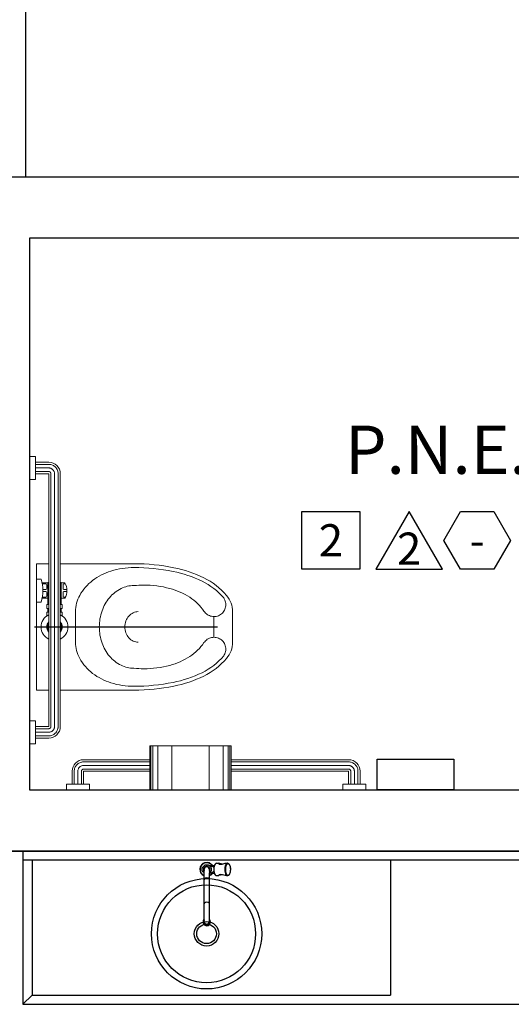
# Model space of a CAD drawing. Units: millimetres. Extents: x 2935 to 3481, y 1219 to 1493.
# Drawn here: x 3105 to 3107, y 1354 to 1358 of the extents above; entities that cross this region are included whole.
import ezdxf
from ezdxf.enums import TextEntityAlignment as Align

# ---------------------------------------------------------------- set-up
doc = ezdxf.new("R2010")
doc.units = ezdxf.units.MM
doc.linetypes.add('CENTER2', pattern=[28.575, 19.05, -3.175, 3.175, -3.175])
doc.linetypes.add('CONTINUO', pattern=[0])
for name, color, linetype in [('0149-11_REF-PE$0$ARQ-detalhe bloco', 1, 'Continuous'), ('0149-11_REF-PE$0$ARQ-divisória sanitária', 2, 'Continuous'), ('0149-11_REF-PE$0$ARQ-sanitários', 2, 'Continuous'), ('ARQ-acabamentos', 1, 'Continuous'), ('ARQ-nome do ambiente', 3, 'Continuous'), ('PAREDE', 84, 'Continuous'), ('SAN', 1, 'Continuous')]:
    doc.layers.add(name, color=color, linetype=linetype)
doc.layers.add('Alvenaria', color=5, linetype='Continuous', lineweight=30)
doc.layers.add('EIXO', color=2, linetype='CENTER2', lineweight=25)
doc.styles.add('12075', font='romans.shx', dxfattribs={"height": 0.225})
doc.styles.add('8075', font='romans.shx', dxfattribs={"height": 0.15})

# ---------------------------------------------------------------- blocks, each defined once
blk = doc.blocks.new('PAREDES')
at = {"layer": 'PAREDE', "linetype": 'CONTINUO'}
for p, q in [((109435.0448, -75638.3608), (109432.8448, -75638.3608)), ((109435.6163, -75638.3608), (109434.9448, -75638.3608)), ((109435.3448, -75638.5608), (109432.9948, -75638.5608))]:
    blk.add_line(p, q, dxfattribs=at)
at = {"layer": 'PAREDE', "linetype": 'Continuous'}
for points in [[(109432.8448, -75638.5608), (109432.8448, -75638.5608), (109432.8448, -75638.3608), (109435.6163, -75638.3608)], [(109435.3448, -75638.5608), (109432.9948, -75638.5608)], [(109435.3448, -75640.3608), (109435.3448, -75638.5608)], [(109432.8446, -75640.3608), (109435.3448, -75640.3608)], [(109435.4948, -75640.3608), (109435.5938, -75640.3608), (109435.5938, -75640.5608), (109432.9948, -75640.5608)]]:
    blk.add_lwpolyline(points, dxfattribs=at)
blk = doc.blocks.new('BARRA_BACIA')
at = {"lineweight": 0, "extrusion": (0, 0, -1)}
for p, q in [((181.8956, 48.1293), (181.8956, 48.1106)), ((181.9706, 48.1293), (181.9706, 48.1106)), ((182.7581, 48.1293), (182.7581, 48.1106)), ((182.7581, 48.1293), (182.7581, 48.1106)), ((182.7581, 48.1293), (182.7581, 48.1106)), ((182.7581, 48.1293), (182.7581, 48.1106)), ((182.7581, 48.1293), (182.7581, 48.1106)), ((182.7581, 48.1293), (182.7581, 48.1106)), ((182.7581, 48.1293), (182.7581, 48.1106)), ((182.8331, 48.1293), (182.8331, 48.1106)), ((182.8331, 48.1293), (182.8331, 48.1106)), ((182.8331, 48.1293), (182.8331, 48.1106)), ((182.8331, 48.1293), (182.8331, 48.1106)), ((182.8331, 48.1293), (182.8331, 48.1106)), ((182.8331, 48.1293), (182.8331, 48.1106)), ((182.8331, 48.1293), (182.8331, 48.1106)), ((181.8956, 48.1106), (181.9706, 48.1106)), ((181.9143, 48.1106), (181.9143, 48.0668)), ((181.9143, 48.1106), (181.9143, 48.0668)), ((181.9143, 48.1106), (181.9143, 48.0668)), ((181.9143, 48.1106), (181.9143, 48.0668)), ((181.9143, 48.1106), (181.9143, 48.0668)), ((181.9143, 48.1106), (181.9143, 48.0668)), ((181.9143, 48.1106), (181.9143, 48.0668)), ((181.9518, 48.1106), (181.9518, 48.0668)), ((181.9518, 48.1106), (181.9518, 48.0668)), ((181.9518, 48.1106), (181.9518, 48.0668)), ((181.9518, 48.1106), (181.9518, 48.0668)), ((181.9518, 48.1106), (181.9518, 48.0668)), ((181.9518, 48.1106), (181.9518, 48.0668)), ((181.9518, 48.1106), (181.9518, 48.0668)), ((182.3581, 48.1069), (182.3581, 48.0919)), ((182.4331, 48.1069), (182.3581, 48.1069)), ((182.4331, 48.1069), (182.4331, 48.0919)), ((182.7581, 48.1106), (182.8331, 48.1106)), ((182.7581, 48.1106), (182.8331, 48.1106)), ((182.7581, 48.1106), (182.8331, 48.1106)), ((182.7581, 48.1106), (182.8331, 48.1106)), ((182.7581, 48.1106), (182.8331, 48.1106)), ((182.7581, 48.1106), (182.8331, 48.1106)), ((182.7581, 48.1106), (182.8331, 48.1106)), ((182.7768, 48.1106), (182.7768, 48.0668)), ((182.7768, 48.1106), (182.7768, 48.0668)), ((182.7768, 48.1106), (182.7768, 48.0668)), ((182.7768, 48.1106), (182.7768, 48.0668)), ((182.7768, 48.1106), (182.7768, 48.0668)), ((182.7768, 48.1106), (182.7768, 48.0668)), ((182.7768, 48.1106), (182.7768, 48.0668)), ((182.8143, 48.1106), (182.8143, 48.0668)), ((182.8143, 48.1106), (182.8143, 48.0668)), ((182.8143, 48.1106), (182.8143, 48.0668)), ((182.8143, 48.1106), (182.8143, 48.0668)), ((182.8143, 48.1106), (182.8143, 48.0668)), ((182.8143, 48.1106), (182.8143, 48.0668)), ((182.8143, 48.1106), (182.8143, 48.0668)), ((181.9518, 48.0668), (182.7768, 48.0668)), ((182.3129, 48.0729), (182.3249, 48.0729)), ((182.3249, 48.0729), (182.3249, 48.0669)), ((182.3249, 48.0698), (182.3374, 48.0698)), ((182.3374, 48.0729), (182.3374, 48.0669)), ((182.3499, 48.0729), (182.3374, 48.0729)), ((182.3499, 48.0729), (182.3499, 48.0669)), ((182.3499, 48.0698), (182.4206, 48.0698)), ((182.3706, 48.0883), (182.3706, 48.0698)), ((182.3737, 48.0877), (182.3737, 48.076)), ((182.3768, 48.0729), (182.3893, 48.0729)), ((182.3925, 48.0857), (182.3925, 48.076)), ((182.3987, 48.0857), (182.3987, 48.076)), ((182.4018, 48.0729), (182.4143, 48.0729)), ((182.4175, 48.0877), (182.4175, 48.076)), ((182.4206, 48.0883), (182.4206, 48.0698)), ((181.9518, 48.0293), (182.7768, 48.0293)), ((181.9518, 48.0293), (182.7768, 48.0293)), ((181.9518, 48.0293), (182.7768, 48.0293)), ((181.9518, 48.0293), (182.7768, 48.0293)), ((181.9518, 48.0293), (182.7768, 48.0293)), ((181.9518, 48.0293), (182.7768, 48.0293)), ((181.9518, 48.0293), (182.7768, 48.0293)), ((182.3249, 48.0294), (182.3249, 48.0233)), ((182.3374, 48.0294), (182.3374, 48.0233)), ((182.3499, 48.0294), (182.3499, 48.0233)), ((182.3129, 48.0233), (182.3249, 48.0233)), ((182.3249, 48.0265), (182.3374, 48.0265)), ((182.3499, 48.0233), (182.3374, 48.0233)), ((182.3499, 48.0265), (182.4206, 48.0265)), ((182.3706, 48.0265), (182.3706, 48.014)), ((182.3737, 48.0171), (182.3737, 48.0124)), ((182.3768, 48.0202), (182.3893, 48.0202)), ((182.3925, 48.0171), (182.3925, 48.0078)), ((182.3987, 48.0171), (182.3987, 48.0078)), ((182.4018, 48.0202), (182.4143, 48.0202)), ((182.4175, 48.0171), (182.4175, 48.0124)), ((182.4206, 48.0265), (182.4206, 48.014)), ((182.2431, 47.5275), (182.3106, 47.5275))]:
    blk.add_line(p, q, dxfattribs=at)
at = {"linetype": 'Continuous', "lineweight": 0, "extrusion": (0, 0, -1)}
for p, q in [((181.9213, 48.1106), (181.9213, 48.0668)), ((181.9331, 48.1106), (181.9331, 48.0668)), ((181.9448, 48.1106), (181.9448, 48.0668)), ((182.7838, 48.1106), (182.7838, 48.0668)), ((182.7956, 48.1106), (182.7956, 48.0668)), ((182.8073, 48.1106), (182.8073, 48.0668)), ((181.9518, 48.0598), (182.7768, 48.0598)), ((181.9518, 48.0481), (182.7768, 48.0481)), ((181.9518, 48.0363), (182.7768, 48.0363))]:
    blk.add_line(p, q, dxfattribs=at)
at = {"lineweight": 0}
for points in [[(182.4831, 48.0668), (182.4831, 48.1069), (182.0706, 48.1069), (182.0706, 48.0668)], [(182.291, 48.0669), (182.2893, 48.0698), (182.2643, 48.0698), (182.2627, 48.0669)], [(182.2627, 48.0294), (182.2643, 48.0265), (182.2893, 48.0265), (182.291, 48.0294)]]:
    blk.add_lwpolyline(points, dxfattribs=at)
for points in [[(182.0706, 47.7887, 0.049648), (182.0836, 47.6584, 0.06346), (182.1164, 47.5611, 0.103485), (182.1743, 47.4862, 0.178458), (182.2268, 47.4668), (182.3268, 47.4668, 0.178458), (182.3794, 47.4862, 0.103485), (182.4373, 47.5611, 0.06346), (182.4701, 47.6584, 0.049648), (182.4831, 47.7887), (182.4831, 48.0293)], [(182.0706, 48.0293), (182.0706, 47.7887, 0.049648)], [(182.2268, 47.7746, -0.111064), (182.2305, 47.791, -0.102841), (182.2415, 47.8055, -0.093011), (182.2574, 47.8149, -0.087082), (182.2768, 47.8183, -0.087082), (182.2963, 47.8149, -0.093011), (182.3122, 47.8055, -0.102841), (182.3231, 47.791, -0.111064), (182.3268, 47.7746)]]:
    blk.add_lwpolyline(points, format="xyb", dxfattribs=at)
blk.add_lwpolyline([(182.3713, 47.4957, 0.103485), (182.4261, 47.5666, 0.06346), (182.4579, 47.6608, 0.049648), (182.4706, 47.7887, 0.075858), (182.4591, 47.8638, 0.086069), (182.4285, 47.9235, 0.105985), (182.3796, 47.9657, 0.126201), (182.3268, 47.9793), (182.2268, 47.9793, 0.126201), (182.174, 47.9657, 0.105985), (182.1252, 47.9235, 0.086069), (182.0945, 47.8638, 0.075858), (182.0831, 47.7887, 0.049648), (182.0958, 47.6608, 0.06346), (182.1276, 47.5666, 0.103485), (182.1824, 47.4957, 0.097511), (182.1965, 47.4898, 0.09808), (182.2117, 47.4897, 0.098895), (182.2258, 47.4954, 0.099479), (182.2365, 47.5061, 0.099479), (182.2423, 47.52, 0.098895), (182.2423, 47.5352, 0.09808), (182.2364, 47.5493, 0.097511), (182.2256, 47.5601, -0.102445), (182.1803, 47.6064, -0.077884), (182.1514, 47.6719, -0.065096), (182.1403, 47.7567, -0.024284), (182.1418, 47.7887, -0.115331), (182.1517, 47.8309, -0.103946), (182.1814, 47.8687, -0.091071), (182.2241, 47.8929, -0.083675), (182.2768, 47.9018, -0.083675), (182.3295, 47.8929, -0.091071), (182.3723, 47.8687, -0.103946), (182.402, 47.8309, -0.115331), (182.4118, 47.7887, -0.024284), (182.4134, 47.7567, -0.065096), (182.4023, 47.6719, -0.077884), (182.3734, 47.6064, -0.102445), (182.3281, 47.5601, 0.097511), (182.3172, 47.5493, 0.09808), (182.3114, 47.5352, 0.098895), (182.3113, 47.52, 0.099479), (182.3171, 47.5061, 0.099479), (182.3279, 47.4954, 0.098895), (182.342, 47.4897, 0.09808), (182.3572, 47.4898, 0.097511)], format="xyb", close=True, dxfattribs=at)
for centre, radius, start, end in [((182.2768, 48.0481), 0.0437, 25.3769, 154.6231), ((182.3956, 48.2012), 0.1156, 251.0754, 288.9246), ((182.2768, 48.0481), 0.025, 48.5904, 131.4096), ((182.405, 48.0481), 0.0406, 147.7958, 152.5136), ((182.3768, 48.076), 0.00313, 180, 270), ((182.3893, 48.076), 0.00313, 270, 360), ((182.4018, 48.076), 0.00313, 180, 270), ((182.4143, 48.076), 0.00313, 270, 360), ((182.3862, 48.0481), 0.0406, 27.4869, 32.2048), ((182.2768, 48.0481), 0.0437, 205.3769, 334.6231), ((182.2768, 48.0481), 0.025, 228.5904, 311.4096), ((182.405, 48.0481), 0.0406, 207.4864, 212.2042), ((182.3862, 48.0481), 0.0406, 327.7952, 332.5131), ((182.3956, 48.0608), 0.0531, 241.9275, 298.0725), ((182.3768, 48.0171), 0.00313, 90, 180), ((182.3893, 48.0171), 0.00313, 360, 90), ((182.4018, 48.0171), 0.00313, 90, 180), ((182.4143, 48.0171), 0.00313, 360, 90)]:
    blk.add_arc(centre, radius, start, end, dxfattribs=at)
at = {"lineweight": 0, "extrusion": (0, 0, -1)}
for centre, major_axis, start_param, end_param in [((181.9518, 48.0668), (-0.0265, 0.0265), 3.926991, 5.497787), ((182.7768, 48.0668), (0.0265, 0.0265), 0.785398, 2.356194)]:
    blk.add_ellipse(centre, major_axis=major_axis, ratio=1, start_param=start_param, end_param=end_param, dxfattribs=at)
at = {"linetype": 'Continuous', "lineweight": 0}
for points, knots in [([(181.9213, 48.0668), (181.9213, 48.0649), (181.9217, 48.0611), (181.9233, 48.0555), (181.926, 48.0503), (181.9296, 48.0457), (181.9339, 48.0419), (181.939, 48.039), (181.9438, 48.0373), (181.9481, 48.0365), (181.9506, 48.0363), (181.9518, 48.0363)], [1.570796, 1.570796, 1.570796, 1.570796, 1.760446, 1.950096, 2.139745, 2.329395, 2.519045, 2.708694, 2.898344, 3.019968, 3.141593, 3.141593, 3.141593, 3.141593]), ([(181.9331, 48.0668), (181.9331, 48.0655), (181.9334, 48.0628), (181.9347, 48.059), (181.9367, 48.0555), (181.9395, 48.0526), (181.9428, 48.0503), (181.9461, 48.0489), (181.9492, 48.0482), (181.9509, 48.0481), (181.9518, 48.0481)], [1.570796, 1.570796, 1.570796, 1.570796, 1.784975, 1.999154, 2.213333, 2.427512, 2.641691, 2.85587, 2.998731, 3.141593, 3.141593, 3.141593, 3.141593]), ([(181.9448, 48.0668), (181.9448, 48.0665), (181.9449, 48.066), (181.945, 48.0651), (181.9452, 48.0645), (181.9456, 48.0637), (181.9459, 48.0631), (181.9464, 48.0624), (181.9468, 48.0619), (181.9474, 48.0614), (181.948, 48.061), (181.9487, 48.0606), (181.9493, 48.0603), (181.9501, 48.0601), (181.9509, 48.0599), (181.9515, 48.0598), (181.9518, 48.0598)], [1.570796, 1.570796, 1.570796, 1.570796, 1.722304, 1.79197, 1.94294, 2.007313, 2.158323, 2.221135, 2.372115, 2.435276, 2.586247, 2.64936, 2.800355, 2.864333, 3.002963, 3.141593, 3.141593, 3.141593, 3.141593]), ([(182.7768, 48.0363), (182.7788, 48.0363), (182.7826, 48.0367), (182.7882, 48.0383), (182.7934, 48.041), (182.7979, 48.0446), (182.8018, 48.049), (182.8047, 48.054), (182.8064, 48.0588), (182.8072, 48.0631), (182.8073, 48.0656), (182.8073, 48.0668)], [3.141593, 3.141593, 3.141593, 3.141593, 3.331242, 3.520892, 3.710542, 3.900191, 4.089841, 4.279491, 4.46914, 4.590765, 4.712389, 4.712389, 4.712389, 4.712389]), ([(182.7768, 48.0481), (182.7779, 48.0481), (182.7792, 48.0482), (182.7816, 48.0487), (182.7839, 48.0494), (182.786, 48.0504), (182.788, 48.0517), (182.7898, 48.0532), (182.7914, 48.055), (182.7928, 48.0569), (182.794, 48.059), (182.7948, 48.0612), (182.7952, 48.0632), (182.7955, 48.0647), (182.7956, 48.0661), (182.7956, 48.0668)], [3.141593, 3.141593, 3.141593, 3.141593, 3.313236, 3.35459, 3.526219, 3.697847, 3.728037, 3.899657, 4.071276, 4.113933, 4.285577, 4.457222, 4.486631, 4.59951, 4.712389, 4.712389, 4.712389, 4.712389]), ([(182.7768, 48.0598), (182.7771, 48.0598), (182.7775, 48.0599), (182.778, 48.0599), (182.7786, 48.0601), (182.7791, 48.0602), (182.7798, 48.0605), (182.7802, 48.0607), (182.7807, 48.061), (182.7811, 48.0613), (182.7817, 48.0617), (182.7822, 48.0623), (182.7826, 48.0628), (182.7829, 48.0633), (182.7832, 48.0639), (182.7835, 48.0647), (182.7836, 48.0652), (182.7837, 48.0656), (182.7838, 48.0661), (182.7838, 48.0666), (182.7838, 48.0668)], [3.141593, 3.141593, 3.141593, 3.141593, 3.25485, 3.319089, 3.362794, 3.505557, 3.543328, 3.683517, 3.717998, 3.758433, 3.901001, 4.043569, 4.10455, 4.145012, 4.288527, 4.425976, 4.469635, 4.511139, 4.611764, 4.712389, 4.712389, 4.712389, 4.712389])]:
    blk.add_open_spline(points, degree=3, knots=knots, dxfattribs=at)
at = {"layer": 'EIXO'}
blk.add_line((182.2766, 48.1138), (182.2766, 47.5157), dxfattribs=at)
blk = doc.blocks.new('BARRA 1')
at = {"lineweight": 0, "extrusion": (0, 0, -1)}
for p, q in [((181.7456, 47.9793), (181.7643, 47.9793)), ((181.7456, 47.9793), (181.7643, 47.9793)), ((181.7456, 47.9793), (181.7643, 47.9793)), ((181.7456, 47.9793), (181.7643, 47.9793)), ((181.7456, 47.9793), (181.7643, 47.9793)), ((181.7456, 47.9793), (181.7643, 47.9793)), ((181.7456, 47.9793), (181.7643, 47.9793)), ((181.7643, 47.9793), (181.7643, 47.9043)), ((181.7643, 47.9793), (181.7643, 47.9043)), ((181.7643, 47.9793), (181.7643, 47.9043)), ((181.7643, 47.9793), (181.7643, 47.9043)), ((181.7643, 47.9793), (181.7643, 47.9043)), ((181.7643, 47.9793), (181.7643, 47.9043)), ((181.7643, 47.9793), (181.7643, 47.9043)), ((181.7643, 47.9606), (181.806, 47.9606)), ((181.7643, 47.9606), (181.806, 47.9606)), ((181.7643, 47.9606), (181.806, 47.9606)), ((181.7643, 47.9606), (181.806, 47.9606)), ((181.7643, 47.9606), (181.806, 47.9606)), ((181.7643, 47.9606), (181.806, 47.9606)), ((181.7643, 47.9606), (181.806, 47.9606)), ((181.7456, 47.9043), (181.7643, 47.9043)), ((181.7456, 47.9043), (181.7643, 47.9043)), ((181.7456, 47.9043), (181.7643, 47.9043)), ((181.7456, 47.9043), (181.7643, 47.9043)), ((181.7456, 47.9043), (181.7643, 47.9043)), ((181.7456, 47.9043), (181.7643, 47.9043)), ((181.7456, 47.9043), (181.7643, 47.9043)), ((181.7643, 47.9231), (181.806, 47.9231)), ((181.7643, 47.9231), (181.806, 47.9231)), ((181.7643, 47.9231), (181.806, 47.9231)), ((181.7643, 47.9231), (181.806, 47.9231)), ((181.7643, 47.9231), (181.806, 47.9231)), ((181.7643, 47.9231), (181.806, 47.9231)), ((181.7643, 47.9231), (181.806, 47.9231)), ((181.806, 47.9231), (181.806, 47.7068)), ((181.8435, 47.9231), (181.8435, 47.7068)), ((181.8435, 47.9231), (181.8435, 47.7068)), ((181.8435, 47.9231), (181.8435, 47.7068)), ((181.8435, 47.9231), (181.8435, 47.7068)), ((181.8435, 47.9231), (181.8435, 47.7068)), ((181.8435, 47.9231), (181.8435, 47.7068)), ((181.8435, 47.9231), (181.8435, 47.7068)), ((181.806, 47.4418), (181.806, 47.0581)), ((181.806, 47.4418), (181.806, 47.0581)), ((181.806, 47.4418), (181.806, 47.0581)), ((181.806, 47.4418), (181.806, 47.0581)), ((181.806, 47.4418), (181.806, 47.0581)), ((181.806, 47.4418), (181.806, 47.0581)), ((181.8435, 47.4418), (181.8435, 47.0581)), ((181.8435, 47.4418), (181.8435, 47.0581)), ((181.8435, 47.4418), (181.8435, 47.0581)), ((181.8435, 47.4418), (181.8435, 47.0581)), ((181.8435, 47.4418), (181.8435, 47.0581)), ((181.8435, 47.4418), (181.8435, 47.0581)), ((181.8435, 47.4418), (181.8435, 47.0581)), ((181.7456, 47.0768), (181.7643, 47.0768)), ((181.7456, 47.0768), (181.7643, 47.0768)), ((181.7456, 47.0768), (181.7643, 47.0768)), ((181.7456, 47.0768), (181.7643, 47.0768)), ((181.7456, 47.0768), (181.7643, 47.0768)), ((181.7456, 47.0768), (181.7643, 47.0768)), ((181.7456, 47.0768), (181.7643, 47.0768)), ((181.7643, 47.0768), (181.7643, 47.0018)), ((181.7643, 47.0768), (181.7643, 47.0018)), ((181.7643, 47.0768), (181.7643, 47.0018)), ((181.7643, 47.0768), (181.7643, 47.0018)), ((181.7643, 47.0768), (181.7643, 47.0018)), ((181.7643, 47.0768), (181.7643, 47.0018)), ((181.7643, 47.0768), (181.7643, 47.0018)), ((181.7643, 47.0581), (181.806, 47.0581)), ((181.7643, 47.0581), (181.806, 47.0581)), ((181.7643, 47.0581), (181.806, 47.0581)), ((181.7643, 47.0581), (181.806, 47.0581)), ((181.7643, 47.0581), (181.806, 47.0581)), ((181.7643, 47.0581), (181.806, 47.0581)), ((181.7643, 47.0581), (181.806, 47.0581)), ((181.7456, 47.0018), (181.7643, 47.0018)), ((181.7456, 47.0018), (181.7643, 47.0018)), ((181.7456, 47.0018), (181.7643, 47.0018)), ((181.7456, 47.0018), (181.7643, 47.0018)), ((181.7456, 47.0018), (181.7643, 47.0018)), ((181.7456, 47.0018), (181.7643, 47.0018)), ((181.7456, 47.0018), (181.7643, 47.0018)), ((181.7643, 47.0206), (181.806, 47.0206)), ((181.7643, 47.0206), (181.806, 47.0206)), ((181.7643, 47.0206), (181.806, 47.0206)), ((181.7643, 47.0206), (181.806, 47.0206)), ((181.7643, 47.0206), (181.806, 47.0206)), ((181.7643, 47.0206), (181.806, 47.0206)), ((181.7643, 47.0206), (181.806, 47.0206))]:
    blk.add_line(p, q, dxfattribs=at)
at = {"linetype": 'Continuous', "lineweight": 0, "extrusion": (0, 0, -1)}
for p, q in [((181.7643, 47.9536), (181.806, 47.9536)), ((181.7643, 47.9418), (181.806, 47.9418)), ((181.7643, 47.9301), (181.806, 47.9301)), ((181.813, 47.9231), (181.813, 47.7068)), ((181.8247, 47.9231), (181.8247, 47.7068)), ((181.8365, 47.9231), (181.8365, 47.7068)), ((181.813, 47.4418), (181.813, 47.0581)), ((181.8247, 47.4418), (181.8247, 47.0581)), ((181.8365, 47.4418), (181.8365, 47.0581)), ((181.7643, 47.0511), (181.806, 47.0511)), ((181.7643, 47.0393), (181.806, 47.0393)), ((181.7643, 47.0276), (181.806, 47.0276))]:
    blk.add_line(p, q, dxfattribs=at)
at = {"lineweight": 0}
for p, q in [((181.7456, 47.7068), (181.8884, 47.7068)), ((181.8884, 47.7068), (181.8884, 47.4418)), ((181.7456, 47.4418), (181.8884, 47.4418))]:
    blk.add_line(p, q, dxfattribs=at)
at = {"linetype": 'Continuous', "lineweight": 0}
for p, q in [((181.7456, 47.7032), (181.8884, 47.7032)), ((181.7456, 47.697), (181.8884, 47.697)), ((181.7456, 47.681), (181.8884, 47.681)), ((181.7456, 47.6355), (181.8884, 47.6355)), ((181.7456, 47.5132), (181.8884, 47.5132)), ((181.7456, 47.4677), (181.8884, 47.4677)), ((181.7456, 47.4517), (181.8884, 47.4517)), ((181.7456, 47.4455), (181.8884, 47.4455))]:
    blk.add_line(p, q, dxfattribs=at)
at = {"lineweight": 0}
for centre, major_axis in [((181.806, 47.9231), (0.0265, -0.0265)), ((181.806, 47.0581), (-0.0265, -0.0265))]:
    blk.add_ellipse(centre, major_axis=major_axis, ratio=1, start_param=0.785398, end_param=2.356194, dxfattribs=at)
at = {"linetype": 'Continuous', "lineweight": 0}
for points, knots in [([(181.806, 47.9536), (181.8079, 47.9536), (181.8118, 47.9532), (181.8174, 47.9516), (181.8225, 47.9489), (181.8271, 47.9454), (181.8309, 47.941), (181.8339, 47.936), (181.8355, 47.9311), (181.8363, 47.9268), (181.8365, 47.9243), (181.8365, 47.9231)], [1.570796, 1.570796, 1.570796, 1.570796, 1.760446, 1.950096, 2.139745, 2.329395, 2.519045, 2.708694, 2.898344, 3.019968, 3.141593, 3.141593, 3.141593, 3.141593]), ([(181.806, 47.9418), (181.8073, 47.9418), (181.81, 47.9416), (181.8138, 47.9403), (181.8173, 47.9382), (181.8203, 47.9355), (181.8226, 47.9322), (181.824, 47.9288), (181.8246, 47.9258), (181.8247, 47.924), (181.8247, 47.9231)], [1.570796, 1.570796, 1.570796, 1.570796, 1.784975, 1.999154, 2.213333, 2.427512, 2.641691, 2.85587, 2.998731, 3.141593, 3.141593, 3.141593, 3.141593]), ([(181.806, 47.9301), (181.8063, 47.9301), (181.8069, 47.9301), (181.8077, 47.9299), (181.8084, 47.9297), (181.8091, 47.9294), (181.8097, 47.929), (181.8104, 47.9286), (181.8109, 47.9281), (181.8115, 47.9275), (181.8118, 47.927), (181.8123, 47.9262), (181.8125, 47.9256), (181.8128, 47.9248), (181.813, 47.9241), (181.813, 47.9234), (181.813, 47.9231)], [1.570796, 1.570796, 1.570796, 1.570796, 1.722304, 1.79197, 1.94294, 2.007313, 2.158323, 2.221135, 2.372115, 2.435276, 2.586247, 2.64936, 2.800355, 2.864333, 3.002963, 3.141593, 3.141593, 3.141593, 3.141593]), ([(181.8365, 47.0581), (181.8365, 47.0562), (181.8361, 47.0523), (181.8345, 47.0467), (181.8318, 47.0416), (181.8283, 47.037), (181.8239, 47.0332), (181.8189, 47.0302), (181.814, 47.0285), (181.8097, 47.0277), (181.8072, 47.0276), (181.806, 47.0276)], [3.141593, 3.141593, 3.141593, 3.141593, 3.331242, 3.520892, 3.710542, 3.900191, 4.089841, 4.279491, 4.46914, 4.590765, 4.712389, 4.712389, 4.712389, 4.712389]), ([(181.8247, 47.0581), (181.8247, 47.057), (181.8246, 47.0557), (181.8242, 47.0533), (181.8235, 47.051), (181.8224, 47.0489), (181.8211, 47.047), (181.8197, 47.0451), (181.8179, 47.0435), (181.8159, 47.0421), (181.8138, 47.0409), (181.8116, 47.0402), (181.8097, 47.0397), (181.8081, 47.0394), (181.8067, 47.0393), (181.806, 47.0393)], [3.141593, 3.141593, 3.141593, 3.141593, 3.313236, 3.35459, 3.526219, 3.697847, 3.728037, 3.899657, 4.071276, 4.113933, 4.285577, 4.457222, 4.486631, 4.59951, 4.712389, 4.712389, 4.712389, 4.712389]), ([(181.813, 47.0581), (181.813, 47.0578), (181.813, 47.0574), (181.8129, 47.0569), (181.8128, 47.0563), (181.8126, 47.0558), (181.8124, 47.0551), (181.8121, 47.0547), (181.8119, 47.0543), (181.8116, 47.0538), (181.8111, 47.0533), (181.8105, 47.0527), (181.81, 47.0524), (181.8096, 47.0521), (181.8089, 47.0517), (181.8082, 47.0514), (181.8077, 47.0513), (181.8073, 47.0512), (181.8067, 47.0511), (181.8062, 47.0511), (181.806, 47.0511)], [3.141593, 3.141593, 3.141593, 3.141593, 3.25485, 3.319089, 3.362794, 3.505557, 3.543328, 3.683517, 3.717998, 3.758433, 3.901001, 4.043569, 4.10455, 4.145012, 4.288527, 4.425976, 4.469635, 4.511139, 4.611764, 4.712389, 4.712389, 4.712389, 4.712389])]:
    blk.add_open_spline(points, degree=3, knots=knots, dxfattribs=at)
blk = doc.blocks.new('Ind acabamentos 8075_4')
for points in [[(13.1601, 21.7406), (13.238, 21.6056), (13.3939, 21.6056), (13.4719, 21.7406), (13.3939, 21.8756), (13.238, 21.8756)], [(13.6331, 21.8756), (13.789, 21.6056), (13.4772, 21.6056)], [(13.8629, 21.6056), (14.1329, 21.6056), (14.1329, 21.8756), (13.8629, 21.8756)]]:
    blk.add_lwpolyline(points, close=True)
blk.add_circle((12.972, 21.7406), 0.135)
at = {"color": 2, "style": '8075'}
for tag, p in [('PI', (12.972, 21.7406)), ('RO', (13.316, 21.7406)), ('TE', (13.9979, 21.7406)), ('PP', (13.6331, 21.7018))]:
    blk.add_attdef(tag, text='', height=0.15, dxfattribs=at).set_placement(p, align=Align.MIDDLE_CENTER)
at = {"layer": 'ARQ-nome do ambiente', "style": '12075'}
blk.add_attdef('AMBIENTE', text='', height=0.225, dxfattribs=at).set_placement((13.4719, 22.0505), align=Align.CENTER)
blk = doc.blocks.new('0149-11_REF-PE$0$TORNEIRA COZINHA')
for points in [[(0.0187, 0.0125, 1.344306), (-0.0087, -0.0207)], [(0.0087, -0.0207, 0.146869), (0.0187, -0.0125)]]:
    blk.add_lwpolyline(points, format="xyb")
for points in [[(-0.0087, -0.001), (-0.0087, 0)], [(0.0082, 0.0125), (0.0252, 0.0125)], [(0.0398, 0.02), (0.0389, 0.0198), (0.0389, 0.0191), (0.0396, 0.0184), (0.0409, 0.0176), (0.0431, 0.017), (0.0458, 0.0168), (0.0507, 0.0173), (0.0607, 0.02), (0.0671, 0.02)], [(0.0502, 0.0172), (0.0398, 0.02)], [(-0.0087, -0.1698), (-0.0087, -0.001)], [(0.0671, -0.02), (0.0607, -0.02), (0.0518, -0.0176), (0.0458, -0.0168), (0.0427, -0.0171), (0.0402, -0.018), (0.0388, -0.0193), (0.039, -0.0198), (0.0398, -0.02)], [(0.0502, -0.0172), (0.0398, -0.02)]]:
    blk.add_lwpolyline(points)
at = {"ltscale": 0.420988}
for points in [[(0.0087, 0), (0.0087, -0.0035)], [(0.0087, -0.0035), (0.0087, -0.0056)], [(0.0087, -0.0056), (0.0087, -0.0115)]]:
    blk.add_lwpolyline(points, dxfattribs=at)
at = {"ltscale": 0.103627}
blk.add_lwpolyline([(0.0315, 0.02), (0.0398, 0.02)], dxfattribs=at)
at = {"ltscale": 0.017405}
blk.add_lwpolyline([(0.0676, 0.02), (0.069, 0.02), (0.0713, 0.0193), (0.0732, 0.0173), (0.075, 0.014), (0.0764, 0.0096), (0.0771, 0.005), (0.0774, -0.0004), (0.077, -0.0059), (0.0762, -0.0105), (0.0749, -0.0143), (0.0731, -0.0175), (0.0711, -0.0194), (0.069, -0.02), (0.0676, -0.02)], dxfattribs=at)
at = {"ltscale": 0.205792}
for points in [[(0.0179, -0.0125), (0.0087, -0.0125), (0.0087, -0.0115)], [(0.0087, -0.1701), (0.0087, -0.0125)], [(0.0179, -0.0125), (0.0187, -0.0125)], [(0.0187, -0.0125), (0.0252, -0.0125)]]:
    blk.add_lwpolyline(points, dxfattribs=at)
at = {"ltscale": 0.103604}
blk.add_lwpolyline([(0.0315, -0.02), (0.0398, -0.02)], dxfattribs=at)
at = {"ltscale": 0.019919}
for points in [[(-0.0116, -0.1704), (-0.0116, -0.172)], [(0.0116, -0.1704), (0.0116, -0.172)]]:
    blk.add_lwpolyline(points, dxfattribs=at)
for centre, major_axis, ratio, start_param, end_param in [((0, 0), (-0.00872, 0), 0.99998, 3.141593, 6.283185), ((0.0315, 0), (0, -0.02), 0.406737, 3.141622, 5.212389), ((0.0676, 0), (0, -0.02), 0.406737, 3.141655, 5.223493), ((0.0694, 0), (0, -0.0195), 0.406737, 5.223493, 11.506678), ((0.0671, 0), (0, -0.02), 0.406737, 3.113399, 3.141622), ((0.0315, 0), (0, -0.02), 0.406737, 5.212389, 6.283215), ((0.0676, 0), (0, -0.02), 0.406737, 5.223493, 6.283247), ((0.0671, 0), (0, -0.02), 0.406737, 0.000029, 0.027819), ((0, -0.1704), (-0.0116, 0), 0.996283, 5.786909, 6.283168), ((0, -0.172), (-0.0116, 0), 0.996283, 6.283168, 8.928501), ((0, -0.172), (0.0116, 0), 0.996603, 3.141774, 5.786774), ((0, -0.1704), (-0.0116, 0), 0.996283, 5.56437, 5.786909), ((0, -0.1698), (0.00872, 0), 0.996284, 3.141593, 6.283185), ((0, -0.1704), (-0.0116, 0), 0.996283, 3.141575, 3.860408), ((0, -0.172), (-0.0116, 0), 0.996283, 2.645316, 3.141575), ((0.0093, -0.177), (-0.000878, 0.000477), 0.075746, 3.141593, 3.182737)]:
    blk.add_ellipse(centre, major_axis=major_axis, ratio=ratio, start_param=start_param, end_param=end_param)
at = {"layer": '0149-11_REF-PE$0$ARQ-detalhe bloco'}
for points in [[(0.0179, 0.0125, 1.321084), (-0.0087, -0.02)], [(0.0087, -0.0056, 1.037928), (-0.0091, 0.005, 0.275299), (-0.0087, -0.0056)], [(0.0087, -0.0035, 1.475976), (-0.0087, -0.0035)], [(-0.0091, 0.001, 0.05451), (-0.0091, -0.001)], [(0.0087, -0.0016, 1.033048), (-0.0088, 0.001)], [(0.0077, 0.0125, 0.012745), (0.0082, 0.0125)], [(-0.0088, -0.001, 0.016263), (-0.0087, -0.0016)]]:
    blk.add_lwpolyline(points, format="xyb", dxfattribs=at)
at = {"layer": '0149-11_REF-PE$0$ARQ-detalhe bloco', "ltscale": 0.11322}
for points in [[(-0.0087, -0.0115), (-0.0133, -0.0069, -0.043023), (-0.0143, -0.0045), (-0.0143, 0.0045, -0.043023), (-0.0133, 0.0069)], [(0.0077, 0.0125), (0.0069, 0.0133, 0.043023), (0.0045, 0.0143), (-0.0045, 0.0143, 0.043024), (-0.0069, 0.0133), (-0.0131, 0.0071)], [(0.0077, 0.0125), (0.0133, 0.0069, -0.043022), (0.0143, 0.0045), (0.0143, -0.0045, -0.043022), (0.0133, -0.0069), (0.0087, -0.0115)], [(0.0087, -0.02, 0.138333), (0.0179, -0.0125)]]:
    blk.add_lwpolyline(points, format="xyb", dxfattribs=at)
at = {"layer": '0149-11_REF-PE$0$ARQ-detalhe bloco'}
blk.add_lwpolyline([(0.0238, 0.006), (0.0207, 0.0083), (0.0171, 0.0101), (0.0125, 0.0117), (0.0082, 0.0125)], dxfattribs=at)
at = {"layer": '0149-11_REF-PE$0$ARQ-detalhe bloco', "ltscale": 0.001039}
blk.add_lwpolyline([(-0.0087, -0.001), (-0.0093, -0.001)], dxfattribs=at)
at = {"layer": '0149-11_REF-PE$0$ARQ-detalhe bloco', "ltscale": 0.11322}
blk.add_lwpolyline([(0.0087, -0.0125), (0.0087, -0.0124), (0.0132, -0.0115), (0.0172, -0.0101), (0.0208, -0.0083), (0.0238, -0.006)], dxfattribs=at)
at = {"layer": '0149-11_REF-PE$0$ARQ-detalhe bloco'}
for centre, major_axis, ratio, start_param, end_param in [((0.0671, 0), (0, -0.02), 0.406737, 3.141622, 5.212389), ((0.0671, 0), (0, -0.0195), 0.406737, 3.575141, 5.223493), ((0.069, 0), (0, -0.02), 0.406737, 3.141655, 6.283247), ((0, -0.0337), (0.00872, 0), 0.673769, 0, 3.141593), ((0.0671, 0), (0, -0.02), 0.406737, 5.212389, 6.283215), ((0.0671, 0), (0, -0.0195), 0.406737, 5.223493, 5.855085), ((0, -0.1125), (0.00872, 0), 0.673769, 6.283185, 9.424778), ((0, -0.1704), (-0.0112, 0), 0.996283, 5.606199, 10.101764), ((0, -0.1704), (0.0105, 0), 0.996283, 2.55836, 6.866417), ((0, -0.1704), (-0.0116, 0), 0.996283, 6.283168, 9.424761), ((0, -0.1703), (0.00978, 0), 0.996283, 2.672156, 6.752621), ((0, -0.1701), (0.00872, 0), 0.996283, 3.141618, 6.28316)]:
    blk.add_ellipse(centre, major_axis=major_axis, ratio=ratio, start_param=start_param, end_param=end_param, dxfattribs=at)
blk = doc.blocks.new('0149-11_REF-PE$0$fabrinox nº 32_planta')
at = {"color": 0}
for radius in [0.18, 0.16]:
    blk.add_circle((0, 0), radius, dxfattribs=at)
at = {"layer": '0149-11_REF-PE$0$ARQ-detalhe bloco'}
for radius in [0.04, 0.032]:
    blk.add_circle((0, 0), radius, dxfattribs=at)
blk.add_blockref('0149-11_REF-PE$0$TORNEIRA COZINHA', (0.0004, 0.21), dxfattribs=at)

msp = doc.modelspace()

# ---------------------------------------------------------------- linework, layer by layer
at = {"layer": '0149-11_REF-PE$0$ARQ-divisória sanitária'}
msp.add_line((3104.9346, 1357.0404), (3104.9346, 1357.7404), dxfattribs=at)
at = {"layer": '0149-11_REF-PE$0$ARQ-sanitários'}
for p, q in [((3104.9254, 1354.8404), (3104.9254, 1354.3404)), ((3107.4173, 1354.8104), (3104.9254, 1354.8104)), ((3104.9554, 1354.8104), (3104.9554, 1354.3704)), ((3106.1254, 1354.8104), (3106.1254, 1354.3704)), ((3104.9554, 1354.3704), (3104.9254, 1354.3404)), ((3104.9554, 1354.3704), (3106.1254, 1354.3704)), ((3104.9254, 1354.3404), (3107.4473, 1354.3404))]:
    msp.add_line(p, q, dxfattribs=at)
at = {"layer": 'SAN'}
msp.add_lwpolyline([(3106.082, 1355.0403), (3106.082, 1355.1403), (3106.332, 1355.1403), (3106.332, 1355.0403)], close=True, dxfattribs=at)

# ---------------------------------------------------------------- block references
at = {"layer": '0149-11_REF-PE$0$ARQ-sanitários'}
msp.add_blockref('0149-11_REF-PE$0$fabrinox nº 32_planta', (3105.525, 1354.5704), dxfattribs=at)
at = {"layer": 'Alvenaria', "rotation": 180}
msp.add_blockref('PAREDES', (112540.2922, -74283.5205), dxfattribs=at)
at = {"layer": 'ARQ-acabamentos'}
ref = msp.add_blockref('Ind acabamentos 8075_4', (3115.7293, 1340.6357, 0), dxfattribs=dict(at, xscale=-0.7, yscale=0.7, zscale=0.7))
ref.add_attrib('AMBIENTE', 'P.N.E. ', dxfattribs={"layer": 'ARQ-nome do ambiente', "height": 0.1575, "style": '12075'}).set_placement((3106.2991, 1356.0711, 0), align=Align.CENTER)
ref.add_attrib('PI', '1', dxfattribs={"layer": '0', "color": 2, "height": 0.105, "style": '8075'}).set_placement((3106.6489, 1355.8542, 0), align=Align.MIDDLE_CENTER)
ref.add_attrib('RO', '-', dxfattribs={"layer": '0', "color": 2, "height": 0.105, "style": '8075'}).set_placement((3106.4082, 1355.8542, 0), align=Align.MIDDLE_CENTER)
ref.add_attrib('PP', '2', dxfattribs={"layer": '0', "color": 2, "height": 0.105, "style": '8075'}).set_placement((3106.1862, 1355.827, 0), align=Align.MIDDLE_CENTER)
ref.add_attrib('TE', '2', dxfattribs={"layer": '0', "color": 2, "height": 0.105, "style": '8075'}).set_placement((3105.9308, 1355.8542, 0), align=Align.MIDDLE_CENTER)
at = {"layer": 'SAN', "rotation": 90.00000000000001}
for name, p in [('BARRA_BACIA', (3153.0767, 1173.2948)), ('BARRA 1', (3153.0467, 1173.2948))]:
    msp.add_blockref(name, p, dxfattribs=at)

doc.saveas('drawing.dxf')
